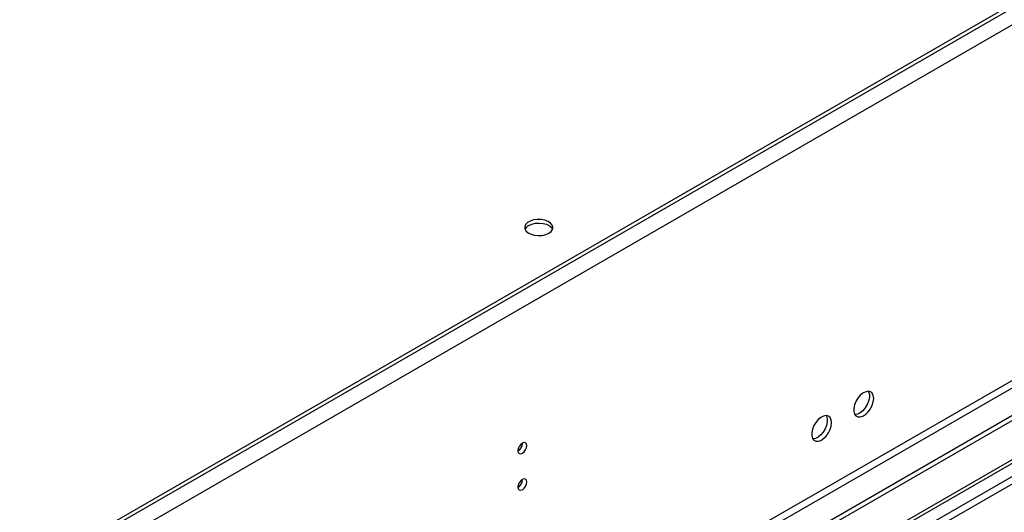
# Model space of a CAD drawing. Units: millimetres. Extents: x 5 to 12605, y 13 to 17833.
# Drawn here: x 5526 to 5857, y 4100 to 4265 of the extents above; entities that cross this region are included whole.
import ezdxf

# ---------------------------------------------------------------- set-up
doc = ezdxf.new("R2010")
doc.units = ezdxf.units.MM
doc.header["$LTSCALE"] = 60

msp = doc.modelspace()

# ---------------------------------------------------------------- linework, layer by layer
at = {"color": 8, "linetype": 'Continuous', "lineweight": 25}
for p, q in [((6503.844, 4641.4), (4725.471, 3614.767)), ((6506.319, 4637.114), (4727.945, 3610.48)), ((6467.605, 4495.141), (4766.659, 3513.206)), ((4767.72, 3511.369), (6468.665, 4493.304)), ((6197.313, 4306.803), (4522.177, 3339.768)), ((4523.238, 3337.931), (6198.374, 4304.966))]:
    msp.add_line(p, q, dxfattribs=at)
at = {"color": 7, "linetype": 'Continuous', "lineweight": 25}
for p, q in [((6460.888, 4617.827), (4768.427, 3640.79)), ((6460.888, 4616.602), (4768.427, 3639.565)), ((6528.946, 4518.715), (4723.703, 3476.57)), ((6528.946, 4517.082), (4723.703, 3474.937)), ((4521.117, 3344.871), (6196.253, 4311.907)), ((4522.177, 3344.259), (6197.313, 4311.294)), ((5694.808, 4122.912), (5694.806, 4122.991)), ((5694.808, 4110.664), (5694.806, 4110.743))]:
    msp.add_line(p, q, dxfattribs=at)
at = {"color": 7, "linetype": 'Continuous', "lineweight": 25, "flags": 128}
for points in [[(5703.606, 4193.516), (5704.388, 4194.111), (5704.862, 4194.806), (5704.995, 4195.549), (5704.775, 4196.284), (5704.22, 4196.959), (5703.369, 4197.522), (5702.288, 4197.931), (5701.055, 4198.157), (5699.762, 4198.183), (5698.505, 4198.006), (5697.377, 4197.64), (5696.463, 4197.112), (5695.829, 4196.461), (5695.522, 4195.735), (5695.567, 4194.989), (5695.958, 4194.277), (5696.667, 4193.653), (5697.642, 4193.162), (5698.811, 4192.841), (5700.085, 4192.714), (5701.372, 4192.791), (5702.576, 4193.065), (5703.606, 4193.516)], [(5696.889, 4196.169), (5697.919, 4196.62), (5699.123, 4196.894), (5700.41, 4196.971), (5701.684, 4196.844), (5702.853, 4196.523), (5703.828, 4196.032), (5704.537, 4195.408), (5704.878, 4194.843)], [(5812.824, 4137.966), (5812.699, 4138.941), (5812.335, 4139.699), (5811.758, 4140.185), (5811.011, 4140.363), (5810.149, 4140.219), (5809.236, 4139.764), (5808.34, 4139.032), (5807.529, 4138.078), (5806.86, 4136.971), (5806.384, 4135.794), (5806.138, 4134.634), (5806.138, 4133.578), (5806.384, 4132.703), (5806.86, 4132.075), (5807.529, 4131.74), (5808.34, 4131.723), (5809.236, 4132.025), (5810.149, 4132.624), (5811.011, 4133.475), (5811.758, 4134.516), (5812.335, 4135.669), (5812.699, 4136.848), (5812.824, 4137.966)], [(5811.025, 4140.362), (5811.132, 4140.167), (5811.379, 4139.293), (5811.379, 4138.236), (5811.132, 4137.077), (5810.656, 4135.9), (5809.988, 4134.793), (5809.176, 4133.838), (5808.28, 4133.106), (5807.368, 4132.652), (5806.506, 4132.508), (5806.491, 4132.508)], [(5798.682, 4129.802), (5798.557, 4130.776), (5798.193, 4131.535), (5797.616, 4132.021), (5796.868, 4132.199), (5796.007, 4132.055), (5795.094, 4131.6), (5794.198, 4130.868), (5793.386, 4129.914), (5792.718, 4128.807), (5792.242, 4127.63), (5791.996, 4126.47), (5791.996, 4125.414), (5792.242, 4124.539), (5792.718, 4123.911), (5793.386, 4123.576), (5794.198, 4123.559), (5795.094, 4123.861), (5796.007, 4124.46), (5796.868, 4125.311), (5797.616, 4126.352), (5798.193, 4127.504), (5798.557, 4128.684), (5798.682, 4129.802)], [(5796.883, 4132.198), (5796.99, 4132.003), (5797.236, 4131.129), (5797.236, 4130.072), (5796.99, 4128.913), (5796.514, 4127.736), (5795.846, 4126.629), (5795.034, 4125.674), (5794.138, 4124.942), (5793.225, 4124.487), (5792.364, 4124.344), (5792.349, 4124.344)], [(5696.222, 4122.095), (5696.109, 4122.686), (5695.787, 4123.057), (5695.306, 4123.15), (5694.737, 4122.953), (5694.169, 4122.494), (5693.687, 4121.844), (5693.366, 4121.102), (5693.252, 4120.381), (5693.366, 4119.79), (5693.687, 4119.419), (5694.169, 4119.326), (5694.737, 4119.523), (5695.306, 4119.982), (5695.787, 4120.632), (5696.109, 4121.374), (5696.222, 4122.095)], [(5696.222, 4109.847), (5696.109, 4110.438), (5695.787, 4110.809), (5695.306, 4110.902), (5694.737, 4110.705), (5694.169, 4110.246), (5693.687, 4109.596), (5693.366, 4108.854), (5693.252, 4108.133), (5693.366, 4107.542), (5693.687, 4107.171), (5694.169, 4107.078), (5694.737, 4107.275), (5695.306, 4107.734), (5695.787, 4108.384), (5696.109, 4109.126), (5696.222, 4109.847)]]:
    msp.add_lwpolyline(points, dxfattribs=at)
at = {"color": 7, "linetype": 'Continuous', "lineweight": 25}
for centre, radius, start, end in [((5698.043, 4193.791), 2.643, 115.87971, 156.55767), ((5691.682, 4123.005), 3.127, 300.17112, 358.28842), ((5691.682, 4110.757), 3.127, 300.17112, 358.28842)]:
    msp.add_arc(centre, radius, start, end, dxfattribs=at)

doc.saveas('drawing.dxf')
